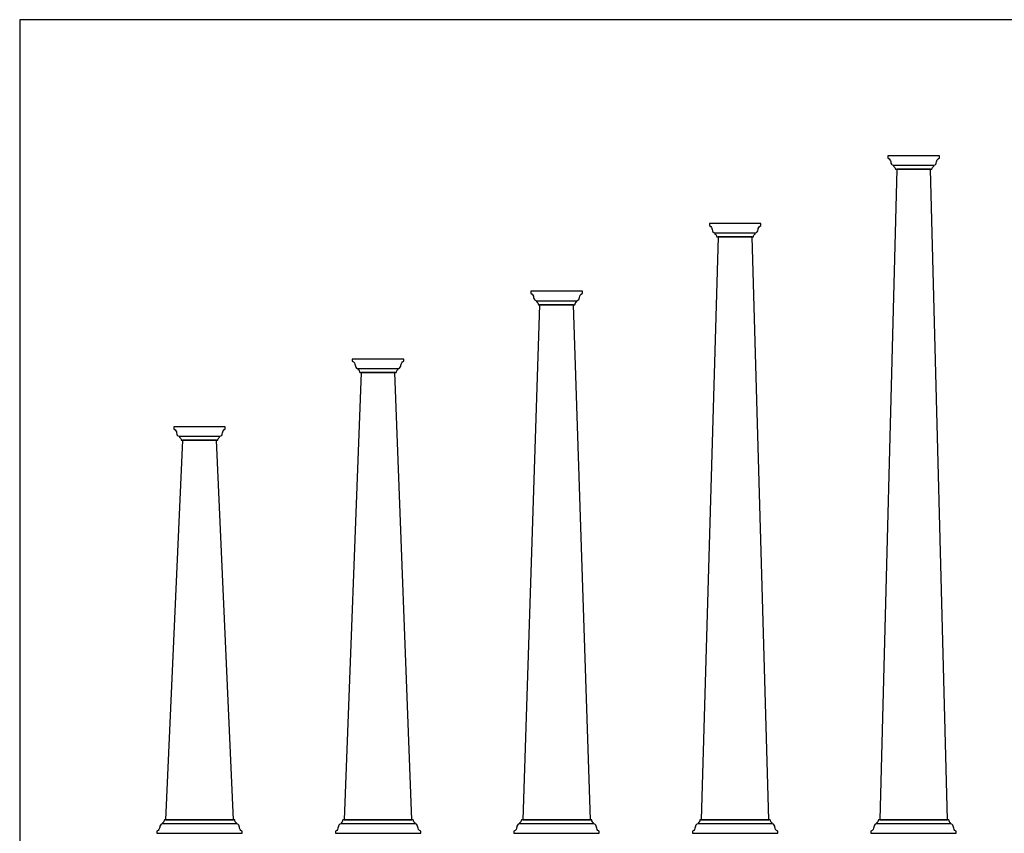
# Model space of a CAD drawing. Units: metres. Extents: x 0 to 13.5, y -0.8 to 4.9.
# Drawn here: x 0 to 4.4, y 1.2 to 4.9 of the extents above; entities that cross this region are included whole.
import ezdxf

# ---------------------------------------------------------------- set-up
doc = ezdxf.new("R2010")
doc.units = ezdxf.units.M
doc.layers.add('2D$AG-BUILDINGS', color=7, linetype='Continuous', true_color=0x66ccff)
doc.layers.add('2D$X-VPRT', color=7, linetype='Continuous', true_color=0xfb02ff)

msp = doc.modelspace()

# ---------------------------------------------------------------- linework, layer by layer
at = {"layer": '2D$AG-BUILDINGS'}
for points in [[(3.8699, 1.2619), (4.1747, 1.2619), (4.0985, 4.1892), (3.9461, 4.1892)], [(3.0667, 1.2619), (3.3715, 1.2619), (3.2953, 3.8844), (3.1429, 3.8844)], [(2.2634, 1.2619), (2.5682, 1.2619), (2.492, 3.5796), (2.3396, 3.5796)], [(1.4601, 1.2619), (1.7649, 1.2619), (1.6887, 3.2748), (1.5363, 3.2748)], [(0.6568, 1.2619), (0.9616, 1.2619), (0.8854, 2.97), (0.733, 2.97)]]:
    msp.add_lwpolyline(points, close=True, dxfattribs=at)
for points in [[(3.9319, 4.2071), (4.0223, 4.2071), (4.1128, 4.2071)], [(3.1286, 3.9023), (3.2191, 3.9023), (3.3095, 3.9023)], [(2.3254, 3.5975), (2.4158, 3.5975), (2.5062, 3.5975)], [(1.5221, 3.2927), (1.6125, 3.2927), (1.7029, 3.2927)], [(0.7188, 2.9879), (0.8092, 2.9879), (0.8997, 2.9879)], [(0.9759, 1.2441), (0.8092, 1.2441), (0.6426, 1.2441)], [(1.7791, 1.2441), (1.6125, 1.2441), (1.4459, 1.2441)], [(2.5824, 1.2441), (2.4158, 1.2441), (2.2492, 1.2441)], [(3.3857, 1.2441), (3.2191, 1.2441), (3.0524, 1.2441)], [(4.189, 1.2441), (4.0223, 1.2441), (3.8557, 1.2441)]]:
    msp.add_lwpolyline(points, dxfattribs=at)
for points in [[(3.9402, 4.1892), (3.9394, 4.1959), (3.9366, 4.2003), (3.9319, 4.2024), (3.9319, 4.204), (3.9319, 4.2055), (3.9319, 4.2071), (3.922, 4.2084), (3.9192, 4.222), (3.9164, 4.2355), (3.9064, 4.2406), (3.9064, 4.2436), (3.9064, 4.2466), (3.9064, 4.2496), (3.9197, 4.2496), (3.9329, 4.2496), (3.9461, 4.2496), (3.9578, 4.2496), (3.99, 4.2496), (4.0223, 4.2496), (4.0546, 4.2496), (4.0869, 4.2496), (4.0985, 4.2496), (4.1118, 4.2496), (4.125, 4.2496), (4.1382, 4.2496), (4.1382, 4.2466), (4.1382, 4.2436), (4.1382, 4.2406), (4.1283, 4.2355), (4.1255, 4.222), (4.1227, 4.2084), (4.1128, 4.2071), (4.1128, 4.2055), (4.1128, 4.204), (4.1128, 4.2024), (4.108, 4.2003), (4.1052, 4.1959), (4.1044, 4.1892), (4.1025, 4.1892), (4.1005, 4.1892), (4.0985, 4.1892), (4.0869, 4.1892), (4.0546, 4.1892), (4.0223, 4.1892), (3.99, 4.1892), (3.9578, 4.1892), (3.9461, 4.1892), (3.9442, 4.1892), (3.9422, 4.1892), (3.9402, 4.1892)], [(3.1369, 3.8844), (3.1361, 3.8911), (3.1334, 3.8955), (3.1286, 3.8976), (3.1286, 3.8992), (3.1286, 3.9007), (3.1286, 3.9023), (3.1187, 3.9036), (3.1159, 3.9172), (3.1131, 3.9307), (3.1032, 3.9358), (3.1032, 3.9388), (3.1032, 3.9418), (3.1032, 3.9448), (3.1164, 3.9448), (3.1296, 3.9448), (3.1429, 3.9448), (3.1545, 3.9448), (3.1868, 3.9448), (3.2191, 3.9448), (3.2513, 3.9448), (3.2836, 3.9448), (3.2953, 3.9448), (3.3085, 3.9448), (3.3217, 3.9448), (3.3349, 3.9448), (3.3349, 3.9418), (3.3349, 3.9388), (3.3349, 3.9358), (3.325, 3.9307), (3.3222, 3.9172), (3.3194, 3.9036), (3.3095, 3.9023), (3.3095, 3.9007), (3.3095, 3.8992), (3.3095, 3.8976), (3.3047, 3.8955), (3.302, 3.8911), (3.3012, 3.8844), (3.2992, 3.8844), (3.2972, 3.8844), (3.2953, 3.8844), (3.2836, 3.8844), (3.2513, 3.8844), (3.2191, 3.8844), (3.1868, 3.8844), (3.1545, 3.8844), (3.1429, 3.8844), (3.1409, 3.8844), (3.1389, 3.8844), (3.1369, 3.8844)], [(2.3337, 3.5796), (2.3329, 3.5863), (2.3301, 3.5907), (2.3254, 3.5928), (2.3254, 3.5944), (2.3254, 3.5959), (2.3254, 3.5975), (2.3154, 3.5988), (2.3126, 3.6124), (2.3098, 3.6259), (2.2999, 3.631), (2.2999, 3.634), (2.2999, 3.637), (2.2999, 3.64), (2.3131, 3.64), (2.3263, 3.64), (2.3396, 3.64), (2.3512, 3.64), (2.3835, 3.64), (2.4158, 3.64), (2.4481, 3.64), (2.4803, 3.64), (2.492, 3.64), (2.5052, 3.64), (2.5184, 3.64), (2.5317, 3.64), (2.5317, 3.637), (2.5317, 3.634), (2.5317, 3.631), (2.5217, 3.6259), (2.5189, 3.6124), (2.5161, 3.5988), (2.5062, 3.5975), (2.5062, 3.5959), (2.5062, 3.5944), (2.5062, 3.5928), (2.5015, 3.5907), (2.4987, 3.5863), (2.4979, 3.5796), (2.4959, 3.5796), (2.494, 3.5796), (2.492, 3.5796), (2.4803, 3.5796), (2.4481, 3.5796), (2.4158, 3.5796), (2.3835, 3.5796), (2.3512, 3.5796), (2.3396, 3.5796), (2.3376, 3.5796), (2.3356, 3.5796), (2.3337, 3.5796)], [(1.5304, 3.2748), (1.5296, 3.2815), (1.5268, 3.2859), (1.5221, 3.288), (1.5221, 3.2896), (1.5221, 3.2911), (1.5221, 3.2927), (1.5122, 3.294), (1.5094, 3.3076), (1.5065, 3.3211), (1.4966, 3.3262), (1.4966, 3.3292), (1.4966, 3.3322), (1.4966, 3.3352), (1.5098, 3.3352), (1.5231, 3.3352), (1.5363, 3.3352), (1.5479, 3.3352), (1.5802, 3.3352), (1.6125, 3.3352), (1.6448, 3.3352), (1.6771, 3.3352), (1.6887, 3.3352), (1.7019, 3.3352), (1.7152, 3.3352), (1.7284, 3.3352), (1.7284, 3.3322), (1.7284, 3.3292), (1.7284, 3.3262), (1.7185, 3.3211), (1.7156, 3.3076), (1.7128, 3.294), (1.7029, 3.2927), (1.7029, 3.2911), (1.7029, 3.2896), (1.7029, 3.288), (1.6982, 3.2859), (1.6954, 3.2815), (1.6946, 3.2748), (1.6927, 3.2748), (1.6907, 3.2748), (1.6887, 3.2748), (1.6771, 3.2748), (1.6448, 3.2748), (1.6125, 3.2748), (1.5802, 3.2748), (1.5479, 3.2748), (1.5363, 3.2748), (1.5343, 3.2748), (1.5324, 3.2748), (1.5304, 3.2748)], [(0.7271, 2.97), (0.7263, 2.9767), (0.7235, 2.9811), (0.7188, 2.9832), (0.7188, 2.9848), (0.7188, 2.9863), (0.7188, 2.9879), (0.7089, 2.9892), (0.7061, 3.0028), (0.7033, 3.0163), (0.6933, 3.0214), (0.6933, 3.0244), (0.6933, 3.0274), (0.6933, 3.0304), (0.7066, 3.0304), (0.7198, 3.0304), (0.733, 3.0304), (0.7447, 3.0304), (0.7769, 3.0304), (0.8092, 3.0304), (0.8415, 3.0304), (0.8738, 3.0304), (0.8854, 3.0304), (0.8987, 3.0304), (0.9119, 3.0304), (0.9251, 3.0304), (0.9251, 3.0274), (0.9251, 3.0244), (0.9251, 3.0214), (0.9152, 3.0163), (0.9124, 3.0028), (0.9096, 2.9892), (0.8997, 2.9879), (0.8997, 2.9863), (0.8997, 2.9848), (0.8997, 2.9832), (0.8949, 2.9811), (0.8921, 2.9767), (0.8913, 2.97), (0.8894, 2.97), (0.8874, 2.97), (0.8854, 2.97), (0.8738, 2.97), (0.8415, 2.97), (0.8092, 2.97), (0.7769, 2.97), (0.7447, 2.97), (0.733, 2.97), (0.7311, 2.97), (0.7291, 2.97), (0.7271, 2.97)], [(0.9675, 1.2619), (0.9683, 1.2552), (0.9711, 1.2508), (0.9759, 1.2487), (0.9759, 1.2472), (0.9759, 1.2456), (0.9759, 1.2441), (0.9858, 1.2427), (0.9886, 1.2292), (0.9914, 1.2156), (1.0013, 1.2106), (1.0013, 1.2076), (1.0013, 1.2046), (1.0013, 1.2016), (0.9881, 1.2016), (0.9749, 1.2016), (0.9616, 1.2016), (0.8738, 1.2016), (0.8415, 1.2016), (0.8092, 1.2016), (0.7769, 1.2016), (0.7447, 1.2016), (0.6568, 1.2016), (0.6436, 1.2016), (0.6304, 1.2016), (0.6171, 1.2016), (0.6171, 1.2046), (0.6171, 1.2076), (0.6171, 1.2106), (0.6271, 1.2156), (0.6299, 1.2292), (0.6327, 1.2427), (0.6426, 1.2441), (0.6426, 1.2456), (0.6426, 1.2472), (0.6426, 1.2487), (0.6473, 1.2508), (0.6501, 1.2552), (0.6509, 1.2619), (0.6529, 1.2619), (0.6549, 1.2619), (0.6568, 1.2619), (0.7447, 1.2619), (0.7769, 1.2619), (0.8092, 1.2619), (0.8415, 1.2619), (0.8738, 1.2619), (0.9616, 1.2619), (0.9636, 1.2619), (0.9656, 1.2619), (0.9675, 1.2619)], [(1.7708, 1.2619), (1.7716, 1.2552), (1.7744, 1.2508), (1.7791, 1.2487), (1.7791, 1.2472), (1.7791, 1.2456), (1.7791, 1.2441), (1.789, 1.2427), (1.7918, 1.2292), (1.7947, 1.2156), (1.8046, 1.2106), (1.8046, 1.2076), (1.8046, 1.2046), (1.8046, 1.2016), (1.7914, 1.2016), (1.7781, 1.2016), (1.7649, 1.2016), (1.6771, 1.2016), (1.6448, 1.2016), (1.6125, 1.2016), (1.5802, 1.2016), (1.5479, 1.2016), (1.4601, 1.2016), (1.4469, 1.2016), (1.4336, 1.2016), (1.4204, 1.2016), (1.4204, 1.2046), (1.4204, 1.2076), (1.4204, 1.2106), (1.4303, 1.2156), (1.4332, 1.2292), (1.436, 1.2427), (1.4459, 1.2441), (1.4459, 1.2456), (1.4459, 1.2472), (1.4459, 1.2487), (1.4506, 1.2508), (1.4534, 1.2552), (1.4542, 1.2619), (1.4562, 1.2619), (1.4581, 1.2619), (1.4601, 1.2619), (1.5479, 1.2619), (1.5802, 1.2619), (1.6125, 1.2619), (1.6448, 1.2619), (1.6771, 1.2619), (1.7649, 1.2619), (1.7669, 1.2619), (1.7689, 1.2619), (1.7708, 1.2619)], [(2.5741, 1.2619), (2.5749, 1.2552), (2.5777, 1.2508), (2.5824, 1.2487), (2.5824, 1.2472), (2.5824, 1.2456), (2.5824, 1.2441), (2.5923, 1.2427), (2.5951, 1.2292), (2.5979, 1.2156), (2.6079, 1.2106), (2.6079, 1.2076), (2.6079, 1.2046), (2.6079, 1.2016), (2.5946, 1.2016), (2.5814, 1.2016), (2.5682, 1.2016), (2.4803, 1.2016), (2.4481, 1.2016), (2.4158, 1.2016), (2.3835, 1.2016), (2.3512, 1.2016), (2.2634, 1.2016), (2.2501, 1.2016), (2.2369, 1.2016), (2.2237, 1.2016), (2.2237, 1.2046), (2.2237, 1.2076), (2.2237, 1.2106), (2.2336, 1.2156), (2.2364, 1.2292), (2.2392, 1.2427), (2.2492, 1.2441), (2.2492, 1.2456), (2.2492, 1.2472), (2.2492, 1.2487), (2.2539, 1.2508), (2.2567, 1.2552), (2.2575, 1.2619), (2.2594, 1.2619), (2.2614, 1.2619), (2.2634, 1.2619), (2.3512, 1.2619), (2.3835, 1.2619), (2.4158, 1.2619), (2.4481, 1.2619), (2.4803, 1.2619), (2.5682, 1.2619), (2.5702, 1.2619), (2.5721, 1.2619), (2.5741, 1.2619)], [(3.3774, 1.2619), (3.3782, 1.2552), (3.3809, 1.2508), (3.3857, 1.2487), (3.3857, 1.2472), (3.3857, 1.2456), (3.3857, 1.2441), (3.3956, 1.2427), (3.3984, 1.2292), (3.4012, 1.2156), (3.4111, 1.2106), (3.4111, 1.2076), (3.4111, 1.2046), (3.4111, 1.2016), (3.3979, 1.2016), (3.3847, 1.2016), (3.3715, 1.2016), (3.2836, 1.2016), (3.2513, 1.2016), (3.2191, 1.2016), (3.1868, 1.2016), (3.1545, 1.2016), (3.0667, 1.2016), (3.0534, 1.2016), (3.0402, 1.2016), (3.027, 1.2016), (3.027, 1.2046), (3.027, 1.2076), (3.027, 1.2106), (3.0369, 1.2156), (3.0397, 1.2292), (3.0425, 1.2427), (3.0524, 1.2441), (3.0524, 1.2456), (3.0524, 1.2472), (3.0524, 1.2487), (3.0572, 1.2508), (3.0599, 1.2552), (3.0607, 1.2619), (3.0627, 1.2619), (3.0647, 1.2619), (3.0667, 1.2619), (3.1545, 1.2619), (3.1868, 1.2619), (3.2191, 1.2619), (3.2513, 1.2619), (3.2836, 1.2619), (3.3715, 1.2619), (3.3734, 1.2619), (3.3754, 1.2619), (3.3774, 1.2619)], [(4.1806, 1.2619), (4.1814, 1.2552), (4.1842, 1.2508), (4.189, 1.2487), (4.189, 1.2472), (4.189, 1.2456), (4.189, 1.2441), (4.1989, 1.2427), (4.2017, 1.2292), (4.2045, 1.2156), (4.2144, 1.2106), (4.2144, 1.2076), (4.2144, 1.2046), (4.2144, 1.2016), (4.2012, 1.2016), (4.188, 1.2016), (4.1747, 1.2016), (4.0869, 1.2016), (4.0546, 1.2016), (4.0223, 1.2016), (3.99, 1.2016), (3.9578, 1.2016), (3.8699, 1.2016), (3.8567, 1.2016), (3.8435, 1.2016), (3.8302, 1.2016), (3.8302, 1.2046), (3.8302, 1.2076), (3.8302, 1.2106), (3.8402, 1.2156), (3.843, 1.2292), (3.8458, 1.2427), (3.8557, 1.2441), (3.8557, 1.2456), (3.8557, 1.2472), (3.8557, 1.2487), (3.8604, 1.2508), (3.8632, 1.2552), (3.864, 1.2619), (3.866, 1.2619), (3.868, 1.2619), (3.8699, 1.2619), (3.9578, 1.2619), (3.99, 1.2619), (4.0223, 1.2619), (4.0546, 1.2619), (4.0869, 1.2619), (4.1747, 1.2619), (4.1767, 1.2619), (4.1787, 1.2619), (4.1806, 1.2619)]]:
    msp.add_open_spline(points, degree=3, knots=[-41.24178, -41.24178, -41.24178, -41.24178, -39.052411, -39.052411, -39.052411, -38.584754, -38.584754, -38.584754, -35.458627, -32.3325, -32.3325, -32.3325, -31.4325, -31.4325, -31.4325, -25.4, -25.4, -25.4, -15.71625, -15.71625, -15.71625, -6.0325, -6.0325, -6.0325, 0, 0, 0, 0.9, 0.9, 0.9, 4.026127, 7.152254, 7.152254, 7.152254, 7.619911, 7.619911, 7.619911, 9.80928, 9.80928, 9.80928, 10.70928, 10.70928, 10.70928, 20.39303, 20.39303, 20.39303, 30.07678, 30.07678, 30.07678, 30.97678, 30.97678, 30.97678, 30.97678], dxfattribs=at)
at = {"layer": '2D$X-VPRT'}
msp.add_lwpolyline([(0, 0), (13.4803, 0), (13.4803, 4.8618), (0, 4.8618)], close=True, dxfattribs=at)

doc.saveas('drawing.dxf')
